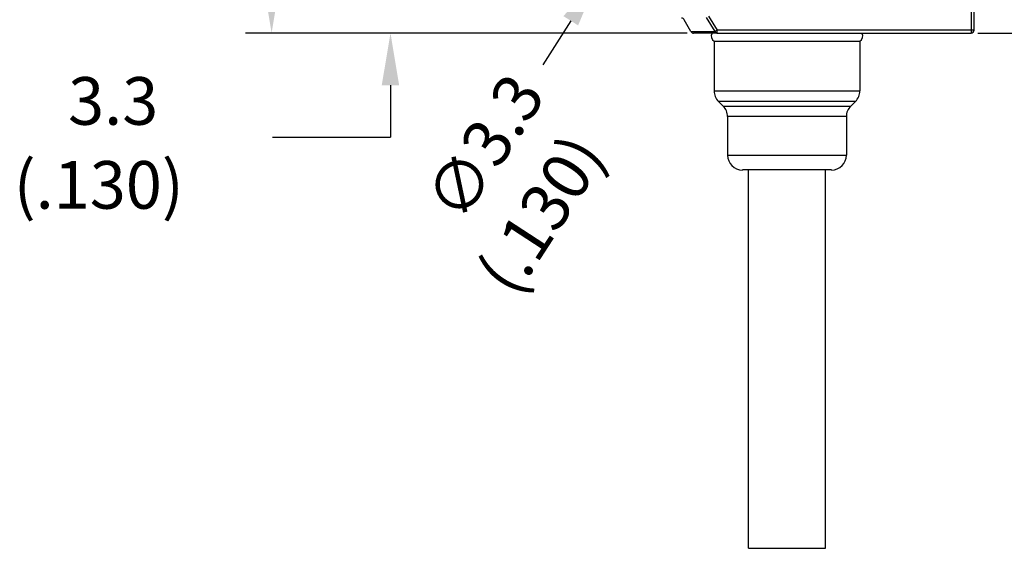
# Model space of a CAD drawing. Extents: x 0.2 to 16.7, y 0.2 to 21.5.
# Drawn here: x 6.2 to 7.5, y 6.5 to 7.2 of the extents above; entities that cross this region are included whole.
import ezdxf

# ---------------------------------------------------------------- set-up
doc = ezdxf.new("R2010")
doc.units = 0
doc.header["$LTSCALE"] = 0.25
doc.layers.add('DIM', color=1, linetype='CONTINUOUS')
doc.layers.add('OBJECT', color=7, linetype='CONTINUOUS')
doc.styles.get("Standard").update_dxf_attribs({"font": 'ROMANS.SHX'})

# ---------------------------------------------------------------- blocks, each defined once
blk = doc.blocks.new('*U24')
at = {"layer": 'OBJECT', "color": 7}
for s, p in [('3.3', (6.2943, 7.0994)), ('(.130)', (6.222, 6.9879))]:
    blk.add_text(s, height=0.0633, dxfattribs=at).set_placement(p)
blk = doc.blocks.new('*U25')
at = {"layer": 'OBJECT', "color": 7}
for s, p in [('∅3.3', (6.8186, 6.966)), ('(.130)', (6.8882, 6.8685))]:
    blk.add_text(s, height=0.0633, rotation=56.9567, dxfattribs=at).set_placement(p)

msp = doc.modelspace()

# ---------------------------------------------------------------- linework, layer by layer
at = {"layer": 'DIM', "color": 1}
for p, q in [((6.9627, 7.2375), (6.9257, 7.1791)), ((7.1174, 7.2212), (6.5303, 7.2212)), ((7.1174, 7.2212), (6.6884, 7.2212)), ((7.5041, 7.2212), (8.0777, 7.2212)), ((6.723, 7.152), (6.723, 7.0828)), ((6.566, 7.0828), (6.723, 7.0828))]:
    msp.add_line(p, q, dxfattribs=at)
for points in [[(6.953, 7.2437), (6.9725, 7.2314), (6.9997, 7.296)], [(6.5534, 7.2903), (6.5764, 7.2903), (6.5649, 7.2212)], [(6.7114, 7.152), (6.7345, 7.152), (6.723, 7.2212)]]:
    msp.add_solid(points, dxfattribs=at)
at = {"layer": 'OBJECT', "color": 7}
for p, q in [((7.4952, 7.9942), (7.4952, 7.2251)), ((7.4992, 7.2251), (7.4992, 7.9952)), ((7.1428, 7.2417), (7.1544, 7.2231)), ((7.1459, 7.2437), (7.1575, 7.2251)), ((7.1226, 7.2231), (7.1135, 7.2389)), ((7.1226, 7.2231), (7.1544, 7.2231)), ((7.1575, 7.2212), (7.1261, 7.2212)), ((7.1575, 7.2251), (7.1544, 7.2231)), ((7.4952, 7.2251), (7.1575, 7.2251)), ((7.1575, 7.2212), (7.1575, 7.2251)), ((7.1575, 7.2212), (7.4952, 7.2212)), ((7.4952, 7.2251), (7.4952, 7.2212)), ((7.4992, 7.2251), (7.4952, 7.2251)), ((7.1534, 7.2104), (7.3471, 7.2104)), ((7.1534, 7.2104), (7.1534, 7.1444)), ((7.3471, 7.2104), (7.3471, 7.1444)), ((7.1534, 7.1444), (7.3471, 7.1444)), ((7.3413, 7.1304), (7.1592, 7.1304)), ((7.1654, 7.1242), (7.1592, 7.1304)), ((7.1654, 7.1242), (7.3351, 7.1242)), ((7.3351, 7.1242), (7.3413, 7.1304)), ((7.3293, 7.1102), (7.1712, 7.1102)), ((7.1712, 7.1102), (7.1712, 7.0591)), ((7.3293, 7.1102), (7.3293, 7.0591)), ((7.1712, 7.0591), (7.3293, 7.0591)), ((7.3095, 7.0394), (7.191, 7.0394)), ((7.1989, 6.5368), (7.1989, 7.0394)), ((7.3016, 6.5368), (7.3016, 7.0394)), ((7.1989, 6.5368), (7.2502, 6.5368)), ((7.2502, 6.5368), (7.3016, 6.5368))]:
    msp.add_line(p, q, dxfattribs=at)
msp.add_polyline3d([(7.1544, 7.2231, 0), (7.1544, 7.2231, 0), (7.1544, 7.2231, 0), (7.1544, 7.223, 0), (7.1545, 7.223, 0), (7.1545, 7.223, 0), (7.1545, 7.223, 0), (7.1545, 7.2229, 0), (7.1545, 7.2229, 0), (7.1545, 7.2229, 0), (7.1546, 7.2229, 0), (7.1546, 7.2228, 0), (7.1546, 7.2228, 0), (7.1546, 7.2228, 0), (7.1546, 7.2228, 0), (7.1546, 7.2227, 0), (7.1547, 7.2227, 0), (7.1547, 7.2227, 0), (7.1547, 7.2227, 0), (7.1547, 7.2226, 0), (7.1547, 7.2226, 0), (7.1548, 7.2226, 0), (7.1548, 7.2226, 0), (7.1548, 7.2225, 0), (7.1548, 7.2225, 0), (7.1548, 7.2225, 0), (7.1548, 7.2225, 0), (7.1549, 7.2224, 0), (7.1549, 7.2224, 0), (7.1549, 7.2224, 0), (7.1549, 7.2224, 0), (7.155, 7.2223, 0), (7.155, 7.2223, 0), (7.155, 7.2223, 0), (7.155, 7.2223, 0), (7.155, 7.2222, 0), (7.1551, 7.2222, 0), (7.1551, 7.2222, 0), (7.1551, 7.2222, 0), (7.1551, 7.2222, 0), (7.1551, 7.2221, 0), (7.1552, 7.2221, 0), (7.1552, 7.2221, 0), (7.1552, 7.2221, 0), (7.1552, 7.2221, 0), (7.1553, 7.222, 0), (7.1553, 7.222, 0), (7.1553, 7.222, 0), (7.1553, 7.222, 0), (7.1554, 7.222, 0), (7.1554, 7.2219, 0), (7.1554, 7.2219, 0), (7.1554, 7.2219, 0), (7.1555, 7.2219, 0), (7.1555, 7.2219, 0), (7.1555, 7.2218, 0), (7.1555, 7.2218, 0), (7.1555, 7.2218, 0), (7.1556, 7.2218, 0), (7.1556, 7.2218, 0), (7.1556, 7.2218, 0), (7.1556, 7.2217, 0), (7.1557, 7.2217, 0), (7.1557, 7.2217, 0), (7.1557, 7.2217, 0), (7.1558, 7.2217, 0), (7.1558, 7.2217, 0), (7.1558, 7.2216, 0), (7.1558, 7.2216, 0), (7.1559, 7.2216, 0), (7.1559, 7.2216, 0), (7.1559, 7.2216, 0), (7.1559, 7.2216, 0), (7.156, 7.2216, 0), (7.156, 7.2215, 0), (7.156, 7.2215, 0), (7.156, 7.2215, 0), (7.1561, 7.2215, 0), (7.1561, 7.2215, 0), (7.1561, 7.2215, 0), (7.1562, 7.2215, 0), (7.1562, 7.2214, 0), (7.1562, 7.2214, 0), (7.1562, 7.2214, 0), (7.1563, 7.2214, 0), (7.1563, 7.2214, 0), (7.1563, 7.2214, 0), (7.1563, 7.2214, 0), (7.1564, 7.2214, 0), (7.1564, 7.2214, 0), (7.1564, 7.2214, 0), (7.1565, 7.2213, 0), (7.1565, 7.2213, 0), (7.1565, 7.2213, 0), (7.1566, 7.2213, 0), (7.1566, 7.2213, 0), (7.1566, 7.2213, 0), (7.1566, 7.2213, 0), (7.1567, 7.2213, 0), (7.1567, 7.2213, 0), (7.1567, 7.2213, 0), (7.1567, 7.2213, 0), (7.1568, 7.2213, 0), (7.1568, 7.2212, 0), (7.1568, 7.2212, 0), (7.1569, 7.2212, 0), (7.1569, 7.2212, 0), (7.1569, 7.2212, 0), (7.157, 7.2212, 0), (7.157, 7.2212, 0), (7.157, 7.2212, 0), (7.157, 7.2212, 0), (7.1571, 7.2212, 0), (7.1571, 7.2212, 0), (7.1571, 7.2212, 0), (7.1572, 7.2212, 0), (7.1572, 7.2212, 0), (7.1572, 7.2212, 0), (7.1573, 7.2212, 0), (7.1573, 7.2212, 0), (7.1573, 7.2212, 0), (7.1573, 7.2212, 0), (7.1574, 7.2212, 0), (7.1574, 7.2212, 0), (7.1574, 7.2212, 0), (7.1575, 7.2212, 0), (7.1575, 7.2212, 0), (7.1575, 7.2212, 0), (7.1575, 7.2212, 0)], dxfattribs=at)
for centre, radius, start, end in [((7.1101, 7.237), 0.00395, 29.9978, 89.997), ((7.1261, 7.2251), 0.00395, 210, 270), ((7.1574, 7.2172), 0.0079, 150, 240), ((7.3431, 7.2172), 0.0079, 300, 30), ((7.4952, 7.2251), 0.00395, 270, 0), ((7.1732, 7.1444), 0.0198, 180, 225), ((7.3273, 7.1444), 0.0198, 315, 0), ((7.1514, 7.1102), 0.0198, 0, 45), ((7.349, 7.1102), 0.0198, 135, 180), ((7.191, 7.0591), 0.0198, 180, 270), ((7.3095, 7.0591), 0.0198, 270, 0)]:
    msp.add_arc(centre, radius, start, end, dxfattribs=at)

# ---------------------------------------------------------------- block references
at = {"layer": 'OBJECT'}
for name in ['*U24', '*U25']:
    msp.add_blockref(name, (0, 0), dxfattribs=at)

doc.saveas('drawing.dxf')
